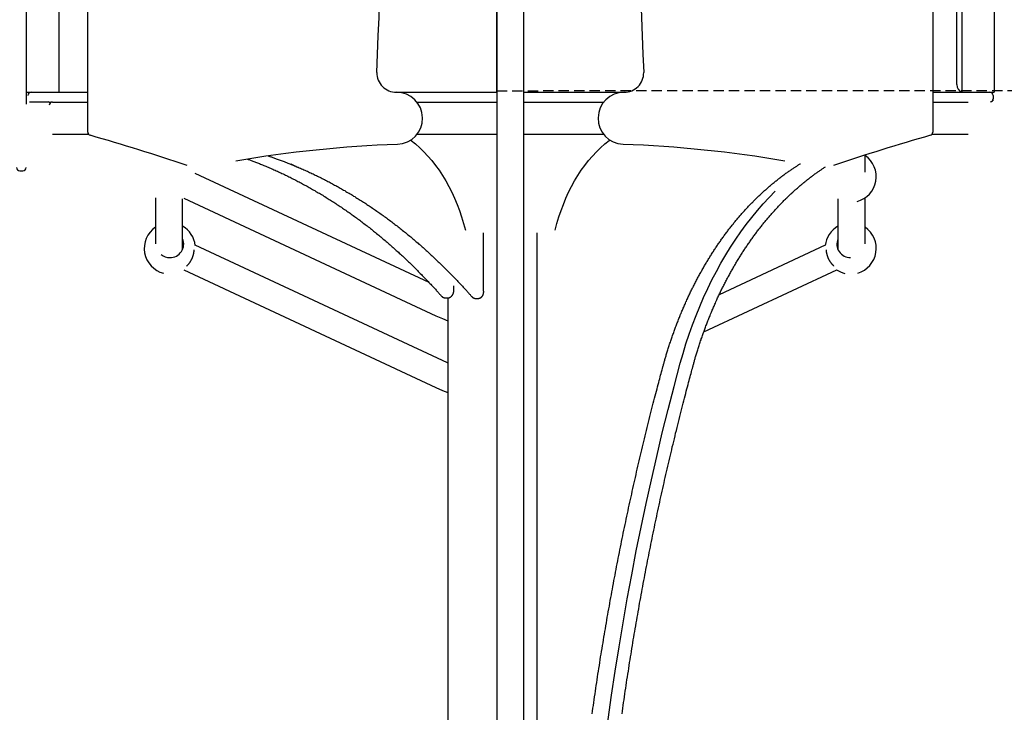
# Model space of a CAD drawing. Extents: x -4672 to 16823, y -2381 to 2033.
# Drawn here: x 6901 to 8113, y -901 to -49 of the extents above; entities that cross this region are included whole.
import ezdxf

# ---------------------------------------------------------------- set-up
doc = ezdxf.new("R2010")
doc.units = 0
doc.linetypes.add('DASHED', pattern=[19.05, 12.7, -6.35])

msp = doc.modelspace()

# ---------------------------------------------------------------- linework, layer by layer
at = {"color": 7, "linetype": 'Continuous'}
for p, q in [((7488.3, 1368.4), (7488.3, -1598.4)), ((7521.7, -1598.4), (7521.7, 1368.4)), ((6909.2, 851.8), (6909.2, -152.9)), ((6909.2, 851.5), (6909.2, -138.5)), ((6949.2, 851.5), (6949.2, -138.5)), ((6985, -187.5), (6985, 836.5)), ((8025, 836.5), (8025, -187.5)), ((8054.4, -129.1), (8054.4, 846.5)), ((7488.1, 541.2), (7488.1, -138.5)), ((7521.8, -138.5), (7521.8, 541.2)), ((8060.7, 84.2), (8060.7, -138.5)), ((8100.7, -4.8), (8100.7, -138.5)), ((6909.2, -138.5), (6913.2, -138.5)), ((6913.2, -138.5), (6915.2, -138.5)), ((6915.2, -138.5), (6940.9, -138.5)), ((6940.9, -138.5), (6985, -138.5)), ((7365, -138.5), (7488.3, -138.5)), ((7521.7, -138.5), (7645, -138.5)), ((7645, -138.5), (7645.2, -138.5)), ((8025, -138.5), (8069.6, -138.5)), ((8069.6, -138.5), (8095.2, -138.5)), ((8095.2, -138.5), (8096.7, -138.5)), ((8096.7, -138.5), (8100.7, -138.5)), ((8099.2, -142.5), (8099.2, -146.5)), ((6913.1, -150.4), (6935.7, -150.4)), ((6935.7, -150.4), (6936.3, -150.4)), ((6937, -150.5), (6939.4, -150.5)), ((6940.9, -150.5), (6939.4, -150.5)), ((6941.5, -150.5), (6940.9, -150.5)), ((6941.5, -150.5), (6985, -150.5)), ((7389.9, -150.5), (7488.3, -150.5)), ((7521.7, -150.5), (7620, -150.5)), ((8025, -150.5), (8068.5, -150.5)), ((8099.4, -149.1), (8099.2, -147.2)), ((6986.3, -190.5), (6941.5, -190.5)), ((7488.3, -190.5), (7389.9, -190.5)), ((7620, -190.5), (7521.7, -190.5)), ((8068.5, -190.5), (8023.6, -190.5)), ((7941.7, -236.6), (7941.7, -215.7)), ((6901.2, -235), (6905.2, -235)), ((7405.1, -372.7), (7117.3, -238.4)), ((7068.3, -268.3), (7068.3, -324.9)), ((7101.7, -331.7), (7101.7, -269.6)), ((7103.2, -268.7), (7413.4, -413.4)), ((7908.3, -269.6), (7908.3, -331.7)), ((7941.7, -324.9), (7941.7, -268.3)), ((7472.2, -382.6), (7472.2, -311.4)), ((7537.7, -311.5), (7537.7, -1102.5)), ((7427.5, -471.4), (7117.3, -326.7)), ((7892.6, -326.7), (7762.1, -387.6)), ((7103.2, -357), (7413.4, -501.6)), ((7743.1, -433.3), (7906.8, -357)), ((7435.4, -382.5), (7435.4, -376.8)), ((7425.2, -391.4), (7428, -391.4)), ((7428, -391.4), (7428, -1982.5)), ((7462.5, -392.1), (7465.3, -392.1)), ((7428, -471.6), (7427.5, -471.4))]:
    msp.add_line(p, q, dxfattribs=at)
at = {"linetype": 'DASHED'}
msp.add_line((7488.3, -136.5), (15990.6, -134.3), dxfattribs=at)
at = {"color": 7, "linetype": 'Continuous'}
for points in [[(7382.4, -197.3), (7383, -197.8), (7388.4, -202.1), (7393.6, -206.8), (7398.7, -211.7), (7403.6, -217), (7408.4, -222.5), (7413, -228.4), (7417.4, -234.5), (7421.6, -240.9), (7425.6, -247.5), (7429.4, -254.4), (7433, -261.5), (7436.4, -268.8), (7439.5, -276.4), (7442.4, -284.1), (7445.1, -291.9), (7447.5, -300), (7449.7, -308.1)], [(7560.1, -308.1), (7562.3, -300), (7564.7, -291.9), (7567.4, -284.1), (7570.3, -276.4), (7573.4, -268.8), (7576.8, -261.5), (7580.4, -254.4), (7584.2, -247.5), (7588.2, -240.9), (7592.4, -234.5), (7596.8, -228.4), (7601.4, -222.5), (7606.2, -217), (7611.1, -211.7), (7616.2, -206.8), (7621.4, -202.1), (7626.8, -197.8), (7627.4, -197.3)], [(7207.4, -216.9), (7208.3, -217.2), (7209.2, -217.5), (7210.1, -217.8), (7211, -218.1), (7211.9, -218.4), (7212.9, -218.7), (7213.9, -219.1), (7214.9, -219.4), (7215.9, -219.8), (7217, -220.2), (7218.1, -220.6), (7219.2, -221), (7220.4, -221.4), (7221.6, -221.9), (7222.9, -222.3), (7224.2, -222.8), (7225.5, -223.3), (7226.8, -223.8), (7228.2, -224.4), (7229.6, -224.9), (7231, -225.5), (7232.4, -226), (7233.8, -226.6), (7235.2, -227.2), (7236.7, -227.7), (7238.1, -228.3), (7239.5, -228.9), (7241, -229.5), (7242.4, -230.1), (7243.8, -230.7), (7245.2, -231.3), (7246.6, -231.9), (7248.1, -232.6), (7249.5, -233.2), (7250.9, -233.8), (7252.3, -234.4), (7253.7, -235.1), (7255.2, -235.7), (7256.6, -236.4), (7258, -237), (7259.4, -237.7), (7260.8, -238.3), (7262.2, -239), (7263.6, -239.7), (7265, -240.4), (7266.4, -241), (7267.9, -241.7), (7269.3, -242.4), (7270.7, -243.1), (7272.1, -243.8), (7273.5, -244.5), (7274.9, -245.2), (7276.3, -245.9), (7277.7, -246.6), (7279.1, -247.4), (7280.5, -248.1), (7281.9, -248.8), (7283.2, -249.6), (7284.6, -250.3), (7286, -251.1), (7287.4, -251.8), (7288.8, -252.6), (7290.2, -253.3), (7291.6, -254.1), (7293, -254.8), (7294.3, -255.6), (7295.7, -256.4), (7297.1, -257.2), (7298.5, -258), (7299.9, -258.8), (7301.2, -259.5), (7302.6, -260.4), (7304, -261.2), (7305.4, -262), (7306.7, -262.8), (7308.1, -263.6), (7309.5, -264.4), (7310.8, -265.2), (7312.2, -266.1), (7313.6, -266.9), (7314.9, -267.8), (7316.3, -268.6), (7317.7, -269.5), (7319, -270.3), (7320.4, -271.2), (7321.7, -272), (7323.1, -272.9), (7324.4, -273.8), (7325.8, -274.6), (7327.1, -275.5), (7328.5, -276.4), (7329.8, -277.3), (7331.2, -278.2), (7332.5, -279.1), (7333.9, -280), (7335.2, -280.9), (7336.5, -281.8), (7337.9, -282.7), (7339.2, -283.7), (7340.6, -284.6), (7341.9, -285.5), (7343.2, -286.5), (7344.6, -287.4), (7345.9, -288.3), (7347.2, -289.3), (7348.5, -290.2), (7349.9, -291.2), (7351.2, -292.2), (7352.5, -293.1), (7353.8, -294.1), (7355.1, -295.1), (7356.5, -296), (7357.8, -297), (7359.1, -298), (7360.4, -299), (7361.7, -300), (7363, -301), (7364.3, -302), (7365.6, -303), (7366.9, -304), (7368.2, -305), (7369.5, -306.1), (7370.8, -307.1), (7372.1, -308.1), (7373.4, -309.2), (7374.7, -310.2), (7376, -311.2), (7377.3, -312.3), (7378.6, -313.3), (7379.9, -314.4), (7381.2, -315.5), (7382.4, -316.5), (7383.7, -317.6), (7385, -318.7), (7386.3, -319.7), (7387.6, -320.8), (7388.8, -321.9), (7390.1, -323), (7391.4, -324.1), (7392.6, -325.2), (7393.9, -326.3), (7395.2, -327.4), (7396.4, -328.5), (7397.7, -329.6), (7398.9, -330.8), (7400.2, -331.9), (7401.5, -333), (7402.7, -334.1), (7404, -335.3), (7405.2, -336.4), (7406.5, -337.6), (7407.7, -338.7), (7409, -339.9), (7410.2, -341), (7411.4, -342.2), (7412.7, -343.3), (7413.9, -344.5), (7415.1, -345.7), (7416.4, -346.9), (7417.6, -348), (7418.8, -349.2), (7420.1, -350.4), (7421.3, -351.6), (7422.5, -352.8), (7423.7, -354), (7425, -355.2), (7426.2, -356.4), (7427.4, -357.6), (7428.6, -358.9), (7429.8, -360.1), (7431, -361.3), (7432.2, -362.5), (7433.4, -363.8), (7434.6, -365), (7435.8, -366.2), (7437, -367.5), (7438.2, -368.7), (7439.4, -369.9), (7440.5, -371.2), (7441.7, -372.4), (7442.8, -373.6), (7443.9, -374.7), (7445, -375.9), (7446, -377), (7447, -378.1), (7447.9, -379.1), (7448.8, -380.1), (7449.7, -381), (7450.5, -382), (7451.3, -382.8), (7452.1, -383.7), (7452.8, -384.5), (7453.5, -385.2), (7454.1, -386), (7454.8, -386.7), (7455.4, -387.3), (7455.9, -388), (7456.5, -388.6), (7457, -389.2), (7457.6, -389.8)], [(7181.4, -220.7), (7182.4, -221), (7183.3, -221.3), (7184.3, -221.7), (7185.3, -222), (7186.2, -222.4), (7187.2, -222.8), (7188.3, -223.2), (7189.3, -223.5), (7190.4, -224), (7191.5, -224.4), (7192.7, -224.8), (7193.8, -225.3), (7195, -225.8), (7196.3, -226.3), (7197.5, -226.8), (7198.8, -227.3), (7200.1, -227.8), (7201.5, -228.4), (7202.8, -229), (7204.2, -229.5), (7205.6, -230.1), (7207, -230.7), (7208.5, -231.3), (7209.9, -231.9), (7211.3, -232.6), (7212.7, -233.2), (7214.1, -233.8), (7215.6, -234.4), (7217, -235.1), (7218.4, -235.7), (7219.8, -236.4), (7221.2, -237), (7222.6, -237.7), (7224, -238.3), (7225.5, -239), (7226.9, -239.7), (7228.3, -240.4), (7229.7, -241), (7231.1, -241.7), (7232.5, -242.4), (7233.9, -243.1), (7235.3, -243.8), (7236.7, -244.5), (7238.1, -245.2), (7239.5, -245.9), (7240.9, -246.6), (7242.3, -247.4), (7243.7, -248.1), (7245.1, -248.8), (7246.5, -249.6), (7247.9, -250.3), (7249.3, -251.1), (7250.6, -251.8), (7252, -252.6), (7253.4, -253.3), (7254.8, -254.1), (7256.2, -254.8), (7257.6, -255.6), (7259, -256.4), (7260.3, -257.2), (7261.7, -258), (7263.1, -258.8), (7264.5, -259.5), (7265.8, -260.4), (7267.2, -261.2), (7268.6, -262), (7270, -262.8), (7271.3, -263.6), (7272.7, -264.4), (7274.1, -265.2), (7275.4, -266.1), (7276.8, -266.9), (7278.2, -267.8), (7279.5, -268.6), (7280.9, -269.5), (7282.2, -270.3), (7283.6, -271.2), (7285, -272), (7286.3, -272.9), (7287.7, -273.8), (7289, -274.6), (7290.4, -275.5), (7291.7, -276.4), (7293.1, -277.3), (7294.4, -278.2), (7295.8, -279.1), (7297.1, -280), (7298.4, -280.9), (7299.8, -281.8), (7301.1, -282.7), (7302.5, -283.7), (7303.8, -284.6), (7305.1, -285.5), (7306.5, -286.5), (7307.8, -287.4), (7309.1, -288.3), (7310.4, -289.3), (7311.8, -290.2), (7313.1, -291.2), (7314.4, -292.2), (7315.7, -293.1), (7317.1, -294.1), (7318.4, -295.1), (7319.7, -296), (7321, -297), (7322.3, -298), (7323.6, -299), (7324.9, -300), (7326.2, -301), (7327.6, -302), (7328.9, -303), (7330.2, -304), (7331.5, -305), (7332.8, -306.1), (7334.1, -307.1), (7335.4, -308.1), (7336.7, -309.2), (7337.9, -310.2), (7339.2, -311.2), (7340.5, -312.3), (7341.8, -313.3), (7343.1, -314.4), (7344.4, -315.5), (7345.7, -316.5), (7346.9, -317.6), (7348.2, -318.7), (7349.5, -319.7), (7350.8, -320.8), (7352.1, -321.9), (7353.3, -323), (7354.6, -324.1), (7355.9, -325.2), (7357.1, -326.3), (7358.4, -327.4), (7359.7, -328.5), (7360.9, -329.6), (7362.2, -330.8), (7363.4, -331.9), (7364.7, -333), (7365.9, -334.1), (7367.2, -335.3), (7368.4, -336.4), (7369.7, -337.6), (7370.9, -338.7), (7372.2, -339.9), (7373.4, -341), (7374.7, -342.2), (7375.9, -343.3), (7377.1, -344.5), (7378.4, -345.7), (7379.6, -346.9), (7380.8, -348), (7382.1, -349.2), (7383.3, -350.4), (7384.5, -351.6), (7385.7, -352.8), (7387, -354), (7388.2, -355.2), (7389.4, -356.4), (7390.6, -357.6), (7391.8, -358.9), (7393, -360.1), (7394.2, -361.3), (7395.5, -362.5), (7396.7, -363.8), (7397.9, -365), (7399, -366.2), (7400.2, -367.5), (7401.4, -368.7), (7402.6, -369.9), (7403.8, -371.2), (7404.9, -372.4), (7406, -373.6), (7407.1, -374.7), (7408.2, -375.8), (7409.2, -376.9), (7410.1, -378), (7411.1, -379), (7412, -380), (7412.8, -380.9), (7413.6, -381.8), (7414.3, -382.6), (7415.1, -383.4), (7415.7, -384.1), (7416.4, -384.8), (7417, -385.5), (7417.5, -386.1), (7418, -386.7), (7418.6, -387.3), (7419.1, -387.9), (7419.5, -388.4), (7420, -389)], [(7243.1, -230.9), (7239.3, -229), (7235.4, -227.1)], [(7692.9, -476.1), (7693.1, -475.2), (7693.4, -474.2), (7693.6, -473.3), (7693.9, -472.3), (7694.2, -471.3), (7694.5, -470.3), (7694.7, -469.3), (7695, -468.3), (7695.3, -467.2), (7695.7, -466.1), (7696, -465), (7696.3, -463.9), (7696.7, -462.7), (7697, -461.5), (7697.4, -460.3), (7697.8, -459.1), (7698.2, -457.8), (7698.5, -456.5), (7699, -455.2), (7699.4, -453.9), (7699.8, -452.6), (7700.2, -451.2), (7700.7, -449.9), (7701.1, -448.5), (7701.5, -447.2), (7702, -445.9), (7702.4, -444.5), (7702.9, -443.2), (7703.3, -441.8), (7703.8, -440.5), (7704.3, -439.2), (7704.7, -437.8), (7705.2, -436.5), (7705.7, -435.2), (7706.1, -433.9), (7706.6, -432.5), (7707.1, -431.2), (7707.6, -429.9), (7708.1, -428.6), (7708.5, -427.3), (7709, -426), (7709.5, -424.7), (7710, -423.4), (7710.5, -422.1), (7711, -420.8), (7711.5, -419.5), (7712, -418.2), (7712.6, -416.9), (7713.1, -415.6), (7713.6, -414.3), (7714.1, -413), (7714.6, -411.7), (7715.2, -410.5), (7715.7, -409.2), (7716.2, -407.9), (7716.8, -406.6), (7717.3, -405.4), (7717.8, -404.1), (7718.4, -402.8), (7718.9, -401.6), (7719.5, -400.3), (7720.1, -399), (7720.6, -397.8), (7721.2, -396.5), (7721.7, -395.3), (7722.3, -394), (7722.9, -392.8), (7723.4, -391.6), (7724, -390.3), (7724.6, -389.1), (7725.2, -387.9), (7725.8, -386.6), (7726.3, -385.4), (7726.9, -384.2), (7727.5, -382.9), (7728.1, -381.7), (7728.7, -380.5), (7729.3, -379.3), (7729.9, -378.1), (7730.5, -376.9), (7731.1, -375.7), (7731.7, -374.5), (7732.4, -373.3), (7733, -372.1), (7733.6, -370.9), (7734.2, -369.7), (7734.9, -368.5), (7735.5, -367.3), (7736.1, -366.1), (7736.7, -365), (7737.4, -363.8), (7738, -362.6), (7738.7, -361.4), (7739.3, -360.3), (7740, -359.1), (7740.6, -358), (7741.3, -356.8), (7741.9, -355.6), (7742.6, -354.5), (7743.2, -353.3), (7743.9, -352.2), (7744.6, -351.1), (7745.2, -349.9), (7745.9, -348.8), (7746.6, -347.6), (7747.3, -346.5), (7747.9, -345.4), (7748.6, -344.3), (7749.3, -343.2), (7750, -342), (7750.7, -340.9), (7751.4, -339.8), (7752.1, -338.7), (7752.8, -337.6), (7753.5, -336.5), (7754.2, -335.4), (7754.9, -334.3), (7755.6, -333.2), (7756.3, -332.1), (7757, -331.1), (7757.7, -330), (7758.5, -328.9), (7759.2, -327.8), (7759.9, -326.8), (7760.6, -325.7), (7761.4, -324.6), (7762.1, -323.6), (7762.8, -322.5), (7763.6, -321.5), (7764.3, -320.4), (7765, -319.4), (7765.8, -318.3), (7766.5, -317.3), (7767.3, -316.3), (7768, -315.2), (7768.8, -314.2), (7769.5, -313.2), (7770.3, -312.2), (7771, -311.1), (7771.8, -310.1), (7772.6, -309.1), (7773.3, -308.1), (7774.1, -307.1), (7774.9, -306.1), (7775.7, -305.1), (7776.4, -304.1), (7777.2, -303.1), (7778, -302.1), (7778.8, -301.2), (7779.6, -300.2), (7780.3, -299.2), (7781.1, -298.2), (7781.9, -297.3), (7782.7, -296.3), (7783.5, -295.4), (7784.3, -294.4), (7785.1, -293.5), (7785.9, -292.5), (7786.7, -291.6), (7787.5, -290.6), (7788.3, -289.7), (7789.2, -288.8), (7790, -287.8), (7790.8, -286.9), (7791.6, -286), (7792.4, -285.1), (7793.3, -284.2), (7794.1, -283.3), (7794.9, -282.4), (7795.7, -281.5), (7796.6, -280.6), (7797.4, -279.7), (7798.2, -278.8), (7799.1, -277.9), (7799.9, -277), (7800.8, -276.1), (7801.6, -275.3), (7802.4, -274.4), (7803.3, -273.5), (7804.1, -272.7), (7805, -271.8), (7805.8, -271), (7806.7, -270.1), (7807.6, -269.3), (7808.4, -268.4), (7809.3, -267.6), (7810.1, -266.7), (7811, -265.9), (7811.9, -265.1), (7812.8, -264.3), (7813.6, -263.5), (7814.5, -262.6), (7815.4, -261.8), (7816.2, -261), (7817.1, -260.2), (7818, -259.4), (7818.9, -258.6), (7819.8, -257.9), (7820.7, -257.1), (7821.5, -256.3), (7822.4, -255.5), (7823.3, -254.8), (7824.2, -254), (7825.1, -253.2), (7826, -252.5), (7826.9, -251.7), (7827.8, -251), (7828.7, -250.2), (7829.6, -249.5), (7830.5, -248.7), (7831.4, -248), (7832.3, -247.3), (7833.3, -246.6), (7834.2, -245.8), (7835.1, -245.1), (7836, -244.4), (7836.9, -243.7), (7837.8, -243), (7838.8, -242.3), (7839.7, -241.6), (7840.6, -240.9), (7841.5, -240.2), (7842.5, -239.6), (7843.4, -238.9), (7844.3, -238.2), (7845.2, -237.5), (7846.2, -236.9), (7847.1, -236.2), (7848, -235.6), (7848.9, -235), (7849.8, -234.4), (7850.7, -233.8), (7851.5, -233.2), (7852.3, -232.6), (7853.2, -232.1), (7854, -231.6), (7854.7, -231), (7855.5, -230.5), (7856.2, -230.1), (7857, -229.6), (7857.7, -229.2), (7858.3, -228.7), (7859, -228.3), (7859.7, -227.9), (7860.3, -227.5), (7861, -227.1), (7861.6, -226.7), (7862.2, -226.4)], [(7729.6, -476.1), (7729.9, -475.2), (7730.1, -474.2), (7730.4, -473.3), (7730.7, -472.3), (7730.9, -471.3), (7731.2, -470.3), (7731.5, -469.3), (7731.8, -468.3), (7732.1, -467.2), (7732.4, -466.1), (7732.7, -465), (7733.1, -463.9), (7733.4, -462.7), (7733.8, -461.5), (7734.2, -460.3), (7734.5, -459.1), (7734.9, -457.8), (7735.3, -456.5), (7735.7, -455.2), (7736.1, -453.9), (7736.6, -452.6), (7737, -451.2), (7737.4, -449.9), (7737.9, -448.5), (7738.3, -447.2), (7738.8, -445.9), (7739.2, -444.5), (7739.7, -443.2), (7740.1, -441.8), (7740.6, -440.5), (7741, -439.2), (7741.5, -437.8), (7742, -436.5), (7742.4, -435.2), (7742.9, -433.9), (7743.4, -432.5), (7743.9, -431.2), (7744.3, -429.9), (7744.8, -428.6), (7745.3, -427.3), (7745.8, -426), (7746.3, -424.7), (7746.8, -423.4), (7747.3, -422.1), (7747.8, -420.8), (7748.3, -419.5), (7748.8, -418.2), (7749.3, -416.9), (7749.8, -415.6), (7750.4, -414.3), (7750.9, -413), (7751.4, -411.7), (7751.9, -410.5), (7752.5, -409.2), (7753, -407.9), (7753.5, -406.6), (7754.1, -405.4), (7754.6, -404.1), (7755.2, -402.8), (7755.7, -401.6), (7756.3, -400.3), (7756.8, -399), (7757.4, -397.8), (7757.9, -396.5), (7758.5, -395.3), (7759.1, -394), (7759.6, -392.8), (7760.2, -391.6), (7760.8, -390.3), (7761.4, -389.1), (7761.9, -387.9), (7762.5, -386.6), (7763.1, -385.4), (7763.7, -384.2), (7764.3, -382.9), (7764.9, -381.7), (7765.5, -380.5), (7766.1, -379.3), (7766.7, -378.1), (7767.3, -376.9), (7767.9, -375.7), (7768.5, -374.5), (7769.1, -373.3), (7769.8, -372.1), (7770.4, -370.9), (7771, -369.7), (7771.6, -368.5), (7772.2, -367.3), (7772.9, -366.1), (7773.5, -365), (7774.2, -363.8), (7774.8, -362.6), (7775.4, -361.4), (7776.1, -360.3), (7776.7, -359.1), (7777.4, -358), (7778, -356.8), (7778.7, -355.6), (7779.3, -354.5), (7780, -353.3), (7780.7, -352.2), (7781.3, -351.1), (7782, -349.9), (7782.7, -348.8), (7783.4, -347.6), (7784, -346.5), (7784.7, -345.4), (7785.4, -344.3), (7786.1, -343.2), (7786.8, -342), (7787.5, -340.9), (7788.2, -339.8), (7788.8, -338.7), (7789.5, -337.6), (7790.2, -336.5), (7790.9, -335.4), (7791.7, -334.3), (7792.4, -333.2), (7793.1, -332.1), (7793.8, -331.1), (7794.5, -330), (7795.2, -328.9), (7795.9, -327.8), (7796.7, -326.8), (7797.4, -325.7), (7798.1, -324.6), (7798.9, -323.6), (7799.6, -322.5), (7800.3, -321.5), (7801.1, -320.4), (7801.8, -319.4), (7802.5, -318.3), (7803.3, -317.3), (7804, -316.3), (7804.8, -315.2), (7805.5, -314.2), (7806.3, -313.2), (7807.1, -312.2), (7807.8, -311.1), (7808.6, -310.1), (7809.3, -309.1), (7810.1, -308.1), (7810.9, -307.1), (7811.6, -306.1), (7812.4, -305.1), (7813.2, -304.1), (7814, -303.1), (7814.8, -302.1), (7815.5, -301.2), (7816.3, -300.2), (7817.1, -299.2), (7817.9, -298.2), (7818.7, -297.3), (7819.5, -296.3), (7820.3, -295.4), (7821.1, -294.4), (7821.9, -293.5), (7822.7, -292.5), (7823.5, -291.6), (7824.3, -290.6), (7825.1, -289.7), (7825.9, -288.8), (7826.7, -287.8), (7827.6, -286.9), (7828.4, -286), (7829.2, -285.1), (7830, -284.2), (7830.8, -283.3), (7831.7, -282.4), (7832.5, -281.5), (7833.3, -280.6), (7834.2, -279.7), (7835, -278.8), (7835.8, -277.9), (7836.7, -277), (7837.5, -276.1), (7838.4, -275.3), (7839.2, -274.4), (7840.1, -273.5), (7840.9, -272.7), (7841.8, -271.8), (7842.6, -271), (7843.5, -270.1), (7844.3, -269.3), (7845.2, -268.4), (7846.1, -267.6), (7846.9, -266.7), (7847.8, -265.9), (7848.7, -265.1), (7849.5, -264.3), (7850.4, -263.5), (7851.3, -262.6), (7852.1, -261.8), (7853, -261), (7853.9, -260.2), (7854.8, -259.4), (7855.7, -258.6), (7856.5, -257.9), (7857.4, -257.1), (7858.3, -256.3), (7859.2, -255.5), (7860.1, -254.8), (7861, -254), (7861.9, -253.2), (7862.8, -252.5), (7863.7, -251.7), (7864.6, -251), (7865.5, -250.2), (7866.4, -249.5), (7867.3, -248.7), (7868.2, -248), (7869.1, -247.3), (7870, -246.6), (7870.9, -245.8), (7871.9, -245.1), (7872.8, -244.4), (7873.7, -243.7), (7874.6, -243), (7875.5, -242.3), (7876.4, -241.6), (7877.3, -240.9), (7878.2, -240.3), (7879.1, -239.6), (7880, -239), (7880.9, -238.3), (7881.8, -237.7), (7882.6, -237.1), (7883.4, -236.5), (7884.3, -235.9), (7885.1, -235.4), (7885.9, -234.8), (7886.7, -234.3), (7887.5, -233.7), (7888.3, -233.2), (7889, -232.7), (7889.8, -232.2), (7890.5, -231.7), (7891.3, -231.2), (7892, -230.7), (7892.8, -230.3)], [(7714.2, -471.9), (7717.6, -459.8), (7721.2, -447.9), (7725.1, -436.2), (7729.2, -424.6), (7733.6, -413.1), (7738.1, -401.9), (7742.9, -390.8), (7747.9, -380), (7753.2, -369.3), (7758.6, -358.9), (7764.2, -348.6), (7770.1, -338.6), (7776.1, -328.9), (7782.4, -319.4), (7788.8, -310.1), (7795.4, -301.1), (7802.2, -292.4), (7809.2, -283.9), (7816.3, -275.7), (7823.6, -267.8), (7831, -260.2)], [(7106.6, -352.3), (7106.8, -352.2), (7106.9, -352.1), (7107, -351.9), (7107.2, -351.8), (7107.3, -351.7), (7107.5, -351.5), (7107.6, -351.4), (7107.8, -351.2), (7107.9, -351.1), (7108.1, -350.9), (7108.2, -350.7), (7108.4, -350.5), (7108.6, -350.3), (7108.8, -350.1), (7109, -349.9), (7109.2, -349.6), (7109.4, -349.4), (7109.6, -349.1), (7109.8, -348.9), (7110, -348.6), (7110.2, -348.3), (7110.4, -348.1), (7110.6, -347.8), (7110.8, -347.5), (7111, -347.2), (7111.2, -346.9), (7111.4, -346.6), (7111.5, -346.3), (7111.7, -346), (7111.9, -345.7), (7112.1, -345.4), (7112.3, -345.1), (7112.4, -344.8), (7112.6, -344.5), (7112.7, -344.2), (7112.9, -343.9), (7113, -343.6), (7113.2, -343.3), (7113.3, -343), (7113.5, -342.7), (7113.6, -342.4), (7113.7, -342.1), (7113.8, -341.8), (7114, -341.4), (7114.1, -341.1), (7114.2, -340.8), (7114.3, -340.5), (7114.4, -340.2), (7114.5, -340), (7114.6, -339.7), (7114.7, -339.4), (7114.8, -339.1), (7114.9, -338.8), (7114.9, -338.5), (7115, -338.2), (7115.1, -337.9), (7115.2, -337.6), (7115.2, -337.3), (7115.3, -337.1), (7115.4, -336.8), (7115.4, -336.5), (7115.5, -336.2), (7115.5, -336), (7115.6, -335.7), (7115.6, -335.4), (7115.6, -335.2), (7115.7, -335), (7115.7, -334.7), (7115.8, -334.5), (7115.8, -334.3), (7115.8, -334.1), (7115.8, -333.8), (7115.8, -333.6), (7115.9, -333.5), (7115.9, -333.3), (7115.9, -333.1), (7115.9, -332.9), (7115.9, -332.7), (7115.9, -332.6), (7115.9, -332.4)], [(7903.3, -352.3), (7903.1, -352.1), (7902.9, -352), (7902.7, -351.8), (7902.5, -351.6), (7902.4, -351.4), (7902.2, -351.2), (7902, -351), (7901.8, -350.8), (7901.6, -350.6), (7901.4, -350.4), (7901.2, -350.2), (7901, -349.9), (7900.8, -349.7), (7900.6, -349.4), (7900.4, -349.2), (7900.2, -348.9), (7900, -348.7), (7899.8, -348.4), (7899.6, -348.1), (7899.4, -347.8), (7899.2, -347.5), (7899, -347.3), (7898.8, -347), (7898.6, -346.7), (7898.4, -346.4), (7898.2, -346.1), (7898.1, -345.8), (7897.9, -345.5), (7897.7, -345.2), (7897.5, -344.9), (7897.4, -344.5), (7897.2, -344.2), (7897.1, -343.9), (7896.9, -343.6), (7896.8, -343.3), (7896.6, -343), (7896.5, -342.7), (7896.4, -342.4), (7896.2, -342.1), (7896.1, -341.8), (7896, -341.5), (7895.9, -341.2), (7895.8, -340.9), (7895.6, -340.6), (7895.5, -340.3), (7895.4, -340), (7895.3, -339.7), (7895.3, -339.4), (7895.2, -339.1), (7895.1, -338.8), (7895, -338.6), (7894.9, -338.3), (7894.8, -338), (7894.8, -337.7), (7894.7, -337.4), (7894.6, -337.1), (7894.6, -336.8), (7894.5, -336.6), (7894.5, -336.3), (7894.4, -336), (7894.4, -335.7), (7894.3, -335.5), (7894.3, -335.2), (7894.2, -335), (7894.2, -334.7), (7894.2, -334.5), (7894.1, -334.3), (7894.1, -334.1), (7894.1, -333.9), (7894.1, -333.7), (7894, -333.5), (7894, -333.4), (7894, -333.2), (7894, -333.1), (7894, -333), (7894, -332.8), (7894, -332.7), (7894, -332.6), (7894, -332.5), (7894, -332.4)], [(7428, -391.3), (7428.1, -391.3), (7428.3, -391.3), (7428.4, -391.3), (7428.6, -391.3), (7428.7, -391.3), (7428.8, -391.3), (7429, -391.3), (7429.1, -391.3), (7429.3, -391.2), (7429.4, -391.2), (7429.6, -391.2), (7429.7, -391.1), (7429.9, -391.1), (7430, -391), (7430.2, -391), (7430.3, -390.9), (7430.5, -390.9), (7430.6, -390.8), (7430.8, -390.7), (7431, -390.6), (7431.1, -390.6), (7431.3, -390.5), (7431.4, -390.4), (7431.6, -390.3), (7431.7, -390.2), (7431.9, -390.1), (7432, -390), (7432.1, -389.9), (7432.3, -389.8), (7432.4, -389.7), (7432.6, -389.5), (7432.7, -389.4), (7432.8, -389.3), (7432.9, -389.2), (7433.1, -389), (7433.2, -388.9), (7433.3, -388.7), (7433.4, -388.6), (7433.5, -388.5), (7433.6, -388.3), (7433.8, -388.2), (7433.9, -388), (7434, -387.8), (7434.1, -387.7), (7434.2, -387.5), (7434.2, -387.3), (7434.3, -387.2), (7434.4, -387), (7434.5, -386.8), (7434.6, -386.6), (7434.7, -386.5), (7434.7, -386.3), (7434.8, -386.1), (7434.9, -385.9), (7434.9, -385.7), (7435, -385.5), (7435, -385.3), (7435.1, -385.1), (7435.1, -385), (7435.2, -384.8), (7435.2, -384.6), (7435.3, -384.4), (7435.3, -384.2), (7435.3, -384), (7435.3, -383.8), (7435.4, -383.6), (7435.4, -383.4), (7435.4, -383.3), (7435.4, -383.1), (7435.4, -382.9), (7435.4, -382.7), (7435.4, -382.5)], [(7465.4, -392.1), (7465.5, -392.1), (7465.6, -392.1), (7465.8, -392.1), (7465.9, -392.1), (7466.1, -392.1), (7466.2, -392), (7466.4, -392), (7466.5, -392), (7466.7, -392), (7466.8, -391.9), (7467, -391.9), (7467.1, -391.9), (7467.3, -391.8), (7467.4, -391.7), (7467.6, -391.7), (7467.7, -391.6), (7467.9, -391.6), (7468, -391.5), (7468.2, -391.4), (7468.3, -391.3), (7468.5, -391.2), (7468.6, -391.2), (7468.7, -391.1), (7468.9, -391), (7469, -390.9), (7469.2, -390.8), (7469.3, -390.7), (7469.4, -390.5), (7469.6, -390.4), (7469.7, -390.3), (7469.8, -390.2), (7469.9, -390.1), (7470.1, -389.9), (7470.2, -389.8), (7470.3, -389.7), (7470.4, -389.5), (7470.5, -389.4), (7470.6, -389.3), (7470.7, -389.1), (7470.8, -389), (7470.9, -388.8), (7471, -388.6), (7471.1, -388.5), (7471.2, -388.3), (7471.3, -388.2), (7471.4, -388), (7471.4, -387.8), (7471.5, -387.6), (7471.6, -387.5), (7471.7, -387.3), (7471.7, -387.1), (7471.8, -386.9), (7471.9, -386.7), (7471.9, -386.6), (7472, -386.4), (7472, -386.2), (7472, -386), (7472.1, -385.8), (7472.1, -385.6), (7472.2, -385.4), (7472.2, -385.2), (7472.2, -385), (7472.2, -384.8), (7472.2, -384.7), (7472.3, -384.5), (7472.3, -384.3), (7472.3, -384.2), (7472.3, -384), (7472.3, -383.9), (7472.3, -383.7), (7472.3, -383.6), (7472.3, -383.5), (7472.3, -383.3), (7472.3, -383.2), (7472.2, -383.1), (7472.2, -383), (7472.2, -382.9), (7472.2, -382.8), (7472.2, -382.7), (7472.2, -382.6)], [(7420, -389), (7420.1, -389.1), (7420.2, -389.2), (7420.3, -389.3), (7420.5, -389.4), (7420.6, -389.5), (7420.7, -389.6), (7420.8, -389.7), (7420.9, -389.8), (7421, -389.9), (7421.1, -390), (7421.3, -390.1), (7421.4, -390.2), (7421.5, -390.3), (7421.7, -390.4), (7421.8, -390.4), (7422, -390.5), (7422.1, -390.6), (7422.3, -390.7), (7422.4, -390.8), (7422.6, -390.8), (7422.8, -390.9), (7422.9, -391), (7423.1, -391), (7423.2, -391.1), (7423.4, -391.1), (7423.5, -391.2), (7423.7, -391.2), (7423.8, -391.2), (7423.9, -391.3), (7424.1, -391.3), (7424.2, -391.3), (7424.3, -391.3), (7424.4, -391.3), (7424.6, -391.3), (7424.7, -391.3), (7424.8, -391.3), (7424.9, -391.3), (7425, -391.3), (7425.1, -391.3), (7425.2, -391.3)], [(7457.6, -389.8), (7457.7, -389.9), (7457.8, -390.1), (7457.9, -390.2), (7458, -390.3), (7458.1, -390.4), (7458.2, -390.5), (7458.3, -390.6), (7458.5, -390.7), (7458.6, -390.8), (7458.7, -390.9), (7458.8, -391), (7459, -391), (7459.1, -391.1), (7459.2, -391.2), (7459.4, -391.3), (7459.5, -391.4), (7459.7, -391.5), (7459.8, -391.5), (7460, -391.6), (7460.1, -391.7), (7460.3, -391.7), (7460.4, -391.8), (7460.6, -391.8), (7460.7, -391.9), (7460.9, -391.9), (7461, -392), (7461.1, -392), (7461.3, -392), (7461.4, -392.1), (7461.5, -392.1), (7461.6, -392.1), (7461.8, -392.1), (7461.9, -392.1), (7462, -392.1), (7462.1, -392.1), (7462.2, -392.1), (7462.3, -392.1), (7462.3, -392.1), (7462.4, -392.1), (7462.5, -392.1)], [(7413.4, -413.4), (7421.6, -417), (7428, -419.5)], [(7605.2, -1090.6), (7608, -1060.4), (7611, -1030.2), (7614.2, -1000.1), (7617.7, -970.1), (7621.4, -940.1), (7625.4, -910.2), (7629.6, -880.4), (7634.1, -850.6), (7638.8, -820.9), (7643.7, -791.3), (7648.9, -761.7), (7654.4, -732.3), (7660.1, -702.9), (7666, -673.7), (7672.2, -644.5), (7678.6, -615.5), (7685.2, -586.5), (7692.1, -557.7), (7699.2, -528.9), (7706.6, -500.3), (7714.2, -471.9)], [(7605.7, -903.4), (7606.2, -899.9), (7606.7, -896.4), (7607.2, -892.9), (7607.7, -889.4), (7608.2, -885.9), (7608.7, -882.4), (7609.3, -878.8), (7609.8, -875.3), (7610.3, -871.8), (7610.8, -868.3), (7611.3, -864.8), (7611.9, -861.3), (7612.4, -857.8), (7612.9, -854.3), (7613.5, -850.8), (7614, -847.3), (7614.6, -843.8), (7615.1, -840.3), (7615.7, -836.8), (7616.2, -833.3), (7616.8, -829.8), (7617.4, -826.4), (7617.9, -822.9), (7618.5, -819.4), (7619.1, -815.9), (7619.7, -812.4), (7620.2, -808.9), (7620.8, -805.4), (7621.4, -801.9), (7622, -798.5), (7622.6, -795), (7623.2, -791.5), (7623.8, -788), (7624.4, -784.5), (7625, -781.1), (7625.6, -777.6), (7626.2, -774.1), (7626.9, -770.6), (7627.5, -767.2), (7628.1, -763.7), (7628.7, -760.2), (7629.4, -756.8), (7630, -753.3), (7630.6, -749.8), (7631.3, -746.4), (7631.9, -742.9), (7632.6, -739.4), (7633.2, -736), (7633.9, -732.5), (7634.5, -729.1), (7635.2, -725.6), (7635.9, -722.1), (7636.5, -718.7), (7637.2, -715.2), (7637.9, -711.8), (7638.6, -708.3), (7639.3, -704.9), (7639.9, -701.4), (7640.6, -698), (7641.3, -694.5), (7642, -691.1), (7642.7, -687.7), (7643.4, -684.2), (7644.1, -680.8), (7644.8, -677.3), (7645.5, -673.9), (7646.3, -670.5), (7647, -667), (7647.7, -663.6), (7648.4, -660.2), (7649.2, -656.7), (7649.9, -653.3), (7650.6, -649.9), (7651.4, -646.5), (7652.1, -643), (7652.9, -639.6), (7653.6, -636.2), (7654.4, -632.8), (7655.1, -629.4), (7655.9, -625.9), (7656.6, -622.5), (7657.4, -619.1), (7658.2, -615.7), (7659, -612.3), (7659.7, -608.9), (7660.5, -605.5), (7661.3, -602.1), (7662.1, -598.7), (7662.9, -595.2), (7663.7, -591.8), (7664.5, -588.4), (7665.3, -585), (7666.1, -581.7), (7666.9, -578.3), (7667.7, -574.9), (7668.5, -571.5), (7669.3, -568.1), (7670.1, -564.7), (7670.9, -561.3), (7671.8, -557.9), (7672.6, -554.5), (7673.4, -551.1), (7674.3, -547.8), (7675.1, -544.4), (7675.9, -541), (7676.8, -537.6), (7677.6, -534.3), (7678.5, -530.9), (7679.3, -527.6), (7680.2, -524.4), (7681, -521.1), (7681.8, -518), (7682.6, -514.9), (7683.3, -511.9), (7684.1, -509), (7684.8, -506.2), (7685.6, -503.4), (7686.3, -500.8), (7686.9, -498.2), (7687.6, -495.7), (7688.2, -493.3), (7688.9, -491), (7689.5, -488.7), (7690, -486.5), (7690.6, -484.4), (7691.2, -482.3), (7691.7, -480.2), (7692.3, -478.2), (7692.9, -476.1)], [(7642.5, -903.4), (7643, -899.9), (7643.5, -896.4), (7644, -892.9), (7644.5, -889.4), (7645, -885.9), (7645.5, -882.4), (7646, -878.8), (7646.5, -875.3), (7647.1, -871.8), (7647.6, -868.3), (7648.1, -864.8), (7648.6, -861.3), (7649.2, -857.8), (7649.7, -854.3), (7650.3, -850.8), (7650.8, -847.3), (7651.3, -843.8), (7651.9, -840.3), (7652.4, -836.8), (7653, -833.3), (7653.6, -829.8), (7654.1, -826.4), (7654.7, -822.9), (7655.3, -819.4), (7655.8, -815.9), (7656.4, -812.4), (7657, -808.9), (7657.6, -805.4), (7658.2, -801.9), (7658.8, -798.5), (7659.4, -795), (7660, -791.5), (7660.6, -788), (7661.2, -784.5), (7661.8, -781.1), (7662.4, -777.6), (7663, -774.1), (7663.6, -770.6), (7664.2, -767.2), (7664.9, -763.7), (7665.5, -760.2), (7666.1, -756.8), (7666.8, -753.3), (7667.4, -749.8), (7668, -746.4), (7668.7, -742.9), (7669.3, -739.4), (7670, -736), (7670.7, -732.5), (7671.3, -729.1), (7672, -725.6), (7672.6, -722.1), (7673.3, -718.7), (7674, -715.2), (7674.7, -711.8), (7675.3, -708.3), (7676, -704.9), (7676.7, -701.4), (7677.4, -698), (7678.1, -694.5), (7678.8, -691.1), (7679.5, -687.7), (7680.2, -684.2), (7680.9, -680.8), (7681.6, -677.3), (7682.3, -673.9), (7683, -670.5), (7683.8, -667), (7684.5, -663.6), (7685.2, -660.2), (7685.9, -656.7), (7686.7, -653.3), (7687.4, -649.9), (7688.1, -646.5), (7688.9, -643), (7689.6, -639.6), (7690.4, -636.2), (7691.1, -632.8), (7691.9, -629.4), (7692.6, -625.9), (7693.4, -622.5), (7694.2, -619.1), (7694.9, -615.7), (7695.7, -612.3), (7696.5, -608.9), (7697.3, -605.5), (7698.1, -602.1), (7698.8, -598.7), (7699.6, -595.2), (7700.4, -591.8), (7701.2, -588.4), (7702, -585), (7702.8, -581.7), (7703.6, -578.3), (7704.4, -574.9), (7705.3, -571.5), (7706.1, -568.1), (7706.9, -564.7), (7707.7, -561.3), (7708.5, -557.9), (7709.4, -554.5), (7710.2, -551.1), (7711, -547.8), (7711.9, -544.4), (7712.7, -541), (7713.6, -537.6), (7714.4, -534.3), (7715.3, -530.9), (7716.1, -527.6), (7716.9, -524.4), (7717.7, -521.1), (7718.6, -518), (7719.3, -514.9), (7720.1, -511.9), (7720.9, -509), (7721.6, -506.2), (7722.3, -503.4), (7723, -500.8), (7723.7, -498.2), (7724.4, -495.7), (7725, -493.3), (7725.6, -491), (7726.2, -488.7), (7726.8, -486.5), (7727.4, -484.4), (7728, -482.3), (7728.5, -480.2), (7729.1, -478.2), (7729.6, -476.1)], [(7413.4, -501.6), (7421.6, -505.3), (7428, -507.8)]]:
    msp.add_lwpolyline(points, dxfattribs=at)
for centre, radius, start, end in [((347.8, 201.6), 7000, 357.41482, 3.32041), ((14662.1, 201.6), 7000, 176.67959, 182.58518), ((7344.7, -114.3), 4, 177.4148, 179.3294), ((7364.7, -114.5), 24, 179.3294, 270), ((7645.2, -114.5), 24, 270, 0.6706), ((7665.2, -114.3), 4, 0.6706, 2.5852), ((8064.4, -129.1), 10, 180, 248.7533), ((6915.2, -142.5), 4, 90, 180), ((7365, -170.5), 32, 272.1063, 90), ((7645, -170.5), 32, 90, 267.8937), ((8095.2, -142.5), 4, 0, 90), ((6936.1, -153.1), 2.71, 27.6006, 86.1601), ((6941.5, -154.5), 4, 90, 180), ((8095.2, -146.5), 4, 284.3615, 0), ((6989, -187.5), 4, 180, 253.9227), ((6157, -3074), 3000, 71.5354, 73.9227), ((8852.9, -3074), 3000, 106.0773, 108.4646), ((8021, -187.5), 4, 286.0773, 0), ((7421.8, -1716.5), 1515, 92.1063, 99.6822), ((7588.1, -1716.5), 1515, 80.3178, 87.8937), ((7923.9, -242.3), 31.5, 284.5162, 55.7051), ((6901.2, -231), 4, 180, 270), ((6905.2, -231), 4, 270, 0), ((7086, -330.6), 31.5, 124.2949, 255.5695), ((7086, -330.6), 31.5, 6.4601, 60.2072), ((7923.9, -330.6), 31.5, 119.7928, 173.5399), ((7923.9, -330.6), 31.5, 285.9082, 55.7051), ((7086.3, -325.2), 16.7, 269.0874, 22.7988), ((7923.6, -325.2), 16.7, 157.2012, 270.9126), ((7086, -324.7), 17.2, 231.1558, 270.0694), ((7923.9, -330.6), 31.5, 236.4601, 257.149)]:
    msp.add_arc(centre, radius, start, end, dxfattribs=at)

doc.saveas('drawing.dxf')
